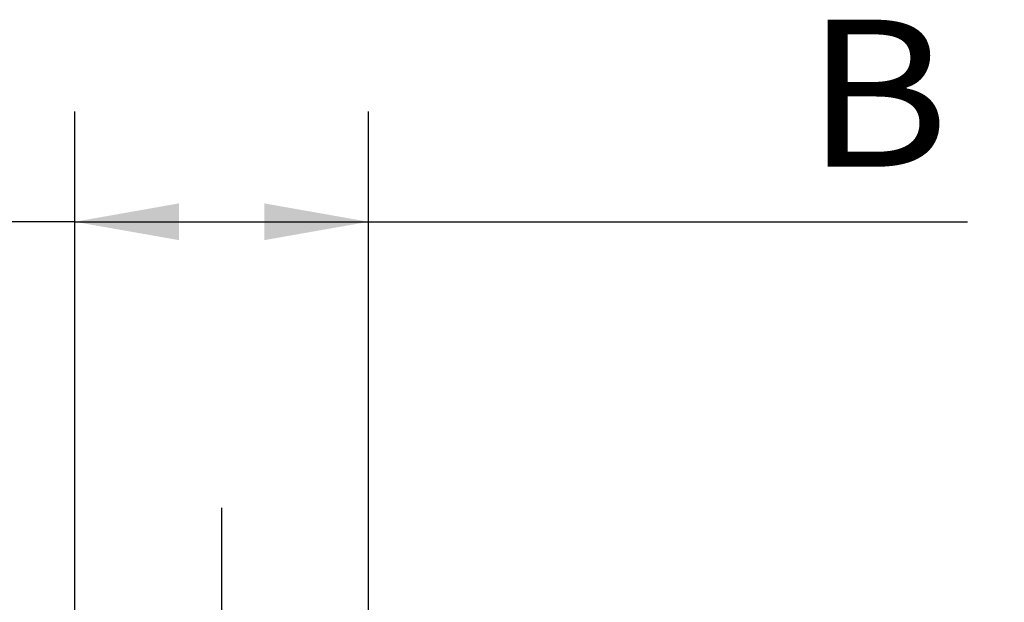
# Paper-space layout 'Blatt1' of a CAD drawing. Units: millimetres. Extents: x 0 to 210, y 0 to 297.
# Drawn here: x 65 to 92, y 209 to 225 of the extents above; entities that cross this region are included whole.
import ezdxf
from ezdxf.enums import TextEntityAlignment as Align

# ---------------------------------------------------------------- set-up
doc = ezdxf.new("R2010")
doc.units = ezdxf.units.MM
doc.linetypes.add('CENTER', pattern=[10, 6.25, -1.25, 1.25, -1.25])
doc.layers.add('LAYER0', color=7, linetype='Continuous')
doc.styles.add('VISI1-courier new', font='txt')
doc.dimstyles.new('VisiStyle', dxfattribs={"dimtxt": 4, "dimasz": 0, "dimexe": 3, "dimexo": 0, "dimgap": 1.5, "dimtad": 1, "dimdsep": 46, "dimtxsty": 'VISI1-courier new', "dimsah": 1, "dimcen": 0, "dimclrt": 7, "dimadec": 3, "dimazin": 2, "dimtfac": 0.8, "dimtmove": 0, "dimatfit": 3, "dimfxl": 1, "dimtolj": 1, "dimtzin": 4, "dimarcsym": 0})

# ---------------------------------------------------------------- blocks, each defined once
blk = doc.blocks.new('Plotview 2')
at = {"layer": 'LAYER0', "color": 100, "linetype": 'CENTER'}
blk.add_line((70.326, 211.616), (70.326, 190.416), dxfattribs=at)
blk = doc.blocks.new('ArrowheadClosed')
at = {"color": 0}
blk.add_solid([(0, 0), (-1, 0.1763), (-1, -0.1763)], dxfattribs=at)
blk = doc.blocks.new('*D22')
at = {"layer": 'LAYER0', "color": 56, "linetype": 'Continuous'}
for p, q in [((66.326, 208.616), (66.326, 222.401)), ((74.326, 208.616), (74.326, 222.401)), ((66.326, 219.401), (56.326, 219.401)), ((66.326, 219.401), (74.326, 219.401)), ((74.326, 219.401), (90.643, 219.401))]:
    blk.add_line(p, q, dxfattribs=at)
at = {"layer": 'LAYER0', "color": 56, "linetype": 'Continuous', "extrusion": (0, 0, -1), "xscale": 2.835640909808854, "yscale": 2.835640909808854, "zscale": 2.835640909808854}
blk.add_blockref('ArrowheadClosed', (-66.326, 219.401), dxfattribs=at)
at = {"layer": 'LAYER0', "color": 56, "linetype": 'Continuous', "xscale": 2.835640909808854, "yscale": 2.835640909808854, "zscale": 2.835640909808854}
blk.add_blockref('ArrowheadClosed', (74.326, 219.401), dxfattribs=at)
at = {"layer": 'LAYER0', "color": 230, "linetype": 'Continuous', "style": 'VISI1-courier new', "width": 0.931767}
blk.add_text('%%uB', height=4, dxfattribs=at).set_placement((86.23, 220.901), (90.143, 220.901), align=Align.FIT)

psp = doc.layouts.new('Blatt1')

# ---------------------------------------------------------------- block references
at = {"layer": 'LAYER0', "color": 4, "linetype": 'Continuous'}
psp.add_blockref('Plotview 2', (0, 0), dxfattribs=at)

# ---------------------------------------------------------------- dimensions: what is measured, and where the dimension line sits
at = {"layer": 'LAYER0', "color": 56, "linetype": 'Continuous'}
dim = psp.add_linear_dim(base=(90.643, 219.401), p1=(66.326, 208.616), p2=(74.326, 208.616), text='%%u <> B', dimstyle='VisiStyle', override={"dimasz": 2.835641, "dimjust": 0, "dimclrt": 230, "dimatfit": 1}, dxfattribs=at)
dim.commit()
dim.dimension.update_dxf_attribs({"geometry": '*D22', "text_midpoint": (91.643, 220.901), "dimtype": 160})

doc.saveas('drawing.dxf')
